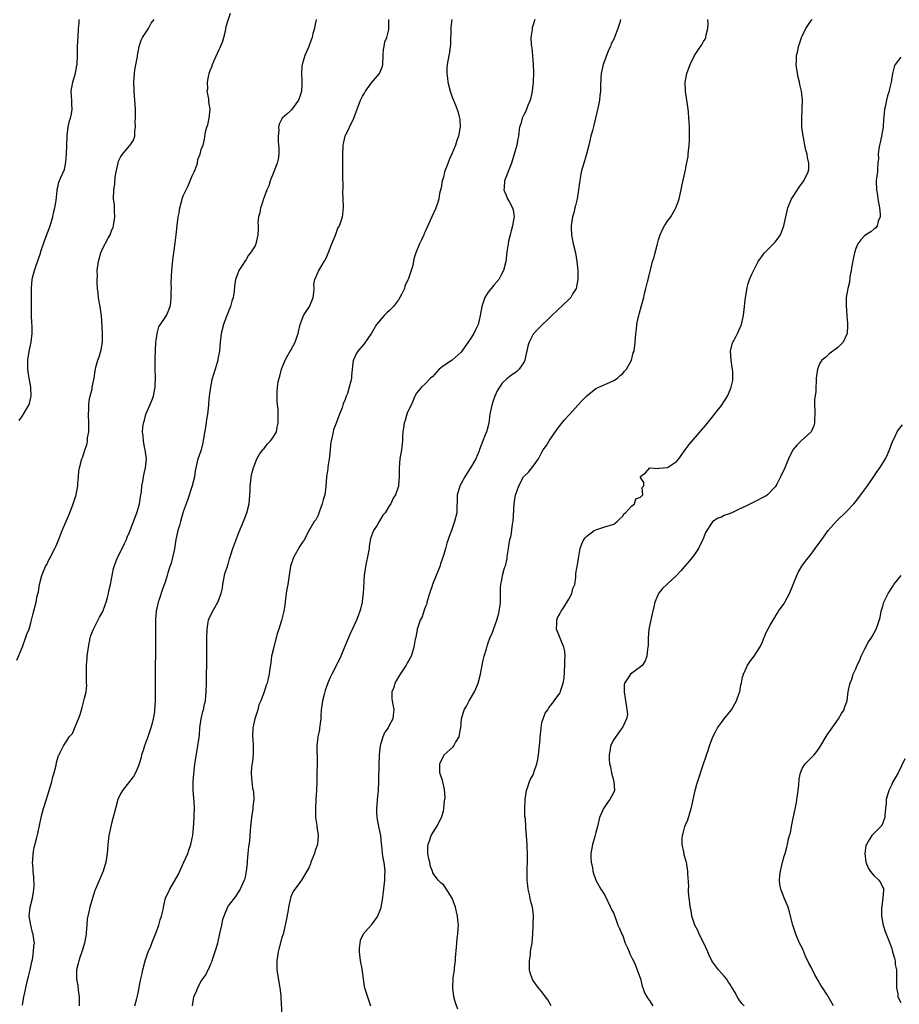
# Model space of a CAD drawing. Units: inches. Extents: x 2497331 to 2499000, y 1479000 to 1482000.
# Drawn here: x 2497865 to 2498061, y 1480349 to 1480569 of the extents above; entities that cross this region are included whole.
import ezdxf

# ---------------------------------------------------------------- set-up
doc = ezdxf.new("R2010")
doc.units = ezdxf.units.IN
doc.header["$MEASUREMENT"] = 0
doc.layers.add('LD24961479_10ft', color=53, linetype='Continuous')

msp = doc.modelspace()

# ---------------------------------------------------------------- linework, layer by layer
at = {"layer": 'LD24961479_10ft'}
for points, elevation in [([(2497865.12, 1480349.12), (2497865.4, 1480351), (2497865.73, 1480352.27), (2497865.85, 1480353), (2497866.36, 1480355), (2497866.47, 1480355.53), (2497866.85, 1480357), (2497866.86, 1480357.14), (2497867, 1480357.7), (2497867.2, 1480358.8), (2497867.36, 1480359.36), (2497867.62, 1480361), (2497867.68, 1480362.32), (2497867.79, 1480363), (2497867.68, 1480363.68), (2497867.52, 1480365), (2497867.38, 1480365.38), (2497866.97, 1480366.97), (2497866.62, 1480369), (2497866.88, 1480371), (2497867.39, 1480373), (2497867.59, 1480374.41), (2497867.7, 1480375), (2497867.73, 1480375.73), (2497867.68, 1480377.68), (2497867.51, 1480379), (2497867.52, 1480379.52), (2497867.36, 1480381), (2497867.42, 1480381.42), (2497867.48, 1480383), (2497867.72, 1480384.28), (2497868.23, 1480386.23), (2497868.57, 1480387.43), (2497869.27, 1480391), (2497869.36, 1480391.36), (2497869.8, 1480393), (2497870.11, 1480393.89), (2497871.09, 1480397), (2497871.67, 1480399), (2497871.9, 1480400.1), (2497872.22, 1480401), (2497872.67, 1480402.67), (2497872.73, 1480403.27), (2497873, 1480404.29), (2497873.17, 1480404.83), (2497873.28, 1480405), (2497873.52, 1480405.52), (2497874.3, 1480407), (2497875, 1480408.13), (2497875.56, 1480409), (2497876.26, 1480409.74), (2497877, 1480411.61), (2497877.66, 1480413), (2497878.02, 1480413.98), (2497878.26, 1480415), (2497878.44, 1480415.56), (2497879, 1480417.64), (2497879.3, 1480419), (2497879.46, 1480420.54), (2497879.43, 1480421), (2497879.42, 1480422.58), (2497879.39, 1480423), (2497879.38, 1480423.38), (2497879.41, 1480425), (2497879.55, 1480426.45), (2497879.58, 1480427), (2497879.83, 1480429), (2497880.21, 1480431), (2497880.41, 1480431.59), (2497880.97, 1480433), (2497882.33, 1480435.67), (2497883.02, 1480436.98), (2497883.57, 1480438.43), (2497883.77, 1480439), (2497884.1, 1480440.1), (2497884.34, 1480441), (2497884.42, 1480441.58), (2497884.79, 1480443), (2497885.42, 1480446.58), (2497885.58, 1480447), (2497885.93, 1480448.07), (2497886.34, 1480449), (2497887, 1480450.28), (2497887.89, 1480452.11), (2497888.3, 1480453), (2497888.5, 1480453.5), (2497889, 1480454.68), (2497890.65, 1480459), (2497891, 1480460.18), (2497891.22, 1480461), (2497891.45, 1480462.55), (2497891.54, 1480463), (2497891.64, 1480463.64), (2497891.76, 1480465), (2497891.95, 1480465.95), (2497892.09, 1480467), (2497892.24, 1480467.76), (2497892.57, 1480469), (2497892.78, 1480471), (2497892.51, 1480473), (2497892.36, 1480473.64), (2497892.09, 1480475), (2497892.05, 1480476.05), (2497891.92, 1480477), (2497892, 1480478), (2497892.14, 1480479), (2497892.33, 1480479.67), (2497892.67, 1480481), (2497893, 1480481.76), (2497893.5, 1480483), (2497894.01, 1480483.99), (2497894.32, 1480485), (2497894.63, 1480486.63), (2497894.74, 1480487), (2497894.76, 1480487.24), (2497894.77, 1480489.23), (2497894.69, 1480491), (2497894.71, 1480493.29), (2497894.9, 1480497), (2497895, 1480497.9), (2497895.15, 1480499), (2497895.55, 1480500.45), (2497897.23, 1480503), (2497897.78, 1480504.22), (2497898.04, 1480505), (2497898.21, 1480505.8), (2497898.3, 1480507), (2497898.29, 1480508.29), (2497898.34, 1480509), (2497898.33, 1480510.33), (2497898.43, 1480513), (2497898.67, 1480515.33), (2497899.2, 1480519.2), (2497899.41, 1480521), (2497899.71, 1480523.71), (2497899.88, 1480525), (2497900.08, 1480525.92), (2497900.26, 1480527), (2497900.67, 1480528.67), (2497900.76, 1480529), (2497901, 1480529.67), (2497901.61, 1480531), (2497902.11, 1480531.9), (2497902.56, 1480533), (2497903, 1480534.16), (2497903.43, 1480535), (2497903.7, 1480535.7), (2497904.14, 1480537), (2497904.22, 1480537.78), (2497904.77, 1480539), (2497905, 1480539.99), (2497905.43, 1480541), (2497905.71, 1480542.29), (2497905.94, 1480543.94), (2497906.27, 1480545), (2497906.47, 1480545.53), (2497906.79, 1480547), (2497906.99, 1480549), (2497906.67, 1480550.67), (2497906.66, 1480551), (2497906.67, 1480551.33), (2497906.33, 1480553), (2497906.45, 1480553.55), (2497906.38, 1480555), (2497906.68, 1480556.68), (2497906.77, 1480557), (2497907, 1480557.67), (2497907.42, 1480558.58), (2497907.5, 1480559), (2497907.88, 1480559.87), (2497909, 1480562.31), (2497909.25, 1480562.75), (2497909.79, 1480564.21), (2497910.03, 1480565), (2497910.38, 1480566.38), (2497910.52, 1480567), (2497910.58, 1480567.42), (2497911, 1480568.89), (2497911.56, 1480570.44)], 8780), ([(2497863.88, 1480426.12), (2497865.1, 1480429.1), (2497865.83, 1480431), (2497866.13, 1480431.87), (2497866.59, 1480433), (2497867, 1480434.41), (2497867.52, 1480436.48), (2497868.18, 1480439), (2497868.44, 1480440.44), (2497868.67, 1480441.33), (2497868.9, 1480443), (2497869.45, 1480445), (2497869.73, 1480445.73), (2497870.28, 1480447), (2497870.53, 1480447.47), (2497871, 1480448.45), (2497871.21, 1480448.79), (2497871.59, 1480449.59), (2497872.33, 1480451), (2497872.54, 1480451.46), (2497873.13, 1480452.87), (2497873.99, 1480455), (2497875.68, 1480459), (2497876.46, 1480461), (2497876.57, 1480461.43), (2497877.08, 1480463), (2497877.44, 1480465), (2497877.5, 1480465.5), (2497877.6, 1480467), (2497877.72, 1480468.28), (2497877.82, 1480469), (2497878.36, 1480471), (2497878.56, 1480471.44), (2497879, 1480472.69), (2497879.54, 1480474.46), (2497879.61, 1480475), (2497879.66, 1480475.66), (2497879.9, 1480477), (2497879.96, 1480478.04), (2497879.96, 1480479), (2497879.89, 1480481), (2497879.93, 1480481.93), (2497879.91, 1480483), (2497879.98, 1480484.02), (2497880.21, 1480485), (2497880.65, 1480486.65), (2497880.7, 1480487), (2497881.09, 1480489), (2497881.34, 1480490.66), (2497881.38, 1480491), (2497881.48, 1480491.48), (2497881.91, 1480493), (2497882.24, 1480493.76), (2497882.67, 1480495.33), (2497882.95, 1480497), (2497882.95, 1480499.05), (2497882.72, 1480503), (2497882.67, 1480503.33), (2497882.47, 1480505), (2497882.32, 1480505.68), (2497882.11, 1480507), (2497882.03, 1480508.03), (2497881.88, 1480509), (2497881.8, 1480510.2), (2497881.8, 1480511), (2497881.84, 1480511.84), (2497881.81, 1480513), (2497882.06, 1480515), (2497882.62, 1480517), (2497883, 1480517.87), (2497884.25, 1480520.25), (2497884.67, 1480521), (2497884.77, 1480521.23), (2497885, 1480521.84), (2497885.34, 1480522.66), (2497885.43, 1480523), (2497885.75, 1480525), (2497885.68, 1480526.32), (2497885.67, 1480527), (2497885.62, 1480527.62), (2497885.46, 1480529), (2497885.5, 1480531), (2497885.7, 1480532.3), (2497885.84, 1480533.84), (2497886.03, 1480535), (2497886.44, 1480537), (2497886.58, 1480537.42), (2497887, 1480538.27), (2497887.26, 1480538.74), (2497887.44, 1480539), (2497889, 1480540.82), (2497889.18, 1480541), (2497889.91, 1480542.09), (2497890.18, 1480543), (2497890.18, 1480544.18), (2497890.31, 1480545), (2497890.29, 1480546.29), (2497890.31, 1480547), (2497890.31, 1480549), (2497890.21, 1480551), (2497890.11, 1480551.89), (2497890.02, 1480553), (2497889.94, 1480555), (2497890.11, 1480557), (2497890.21, 1480557.79), (2497890.76, 1480560.76), (2497890.79, 1480561), (2497891.18, 1480563), (2497891.61, 1480564.39), (2497891.89, 1480565), (2497893.21, 1480567), (2497893.82, 1480568.18), (2497894.49, 1480569)], 8790), ([(2497864.42, 1480479.58), (2497865, 1480480.41), (2497865.39, 1480481), (2497865.89, 1480481.89), (2497866.55, 1480483), (2497866.68, 1480483.32), (2497867, 1480484.67), (2497867.05, 1480485), (2497866.97, 1480487.03), (2497866.62, 1480489), (2497866.58, 1480489.42), (2497866.35, 1480491), (2497866.34, 1480492.34), (2497866.35, 1480493), (2497866.42, 1480493.58), (2497866.69, 1480495.31), (2497867.06, 1480497), (2497867.3, 1480499), (2497867.29, 1480500.71), (2497867.24, 1480501.24), (2497867.14, 1480503), (2497867.11, 1480504.89), (2497867.13, 1480507), (2497867.13, 1480509.13), (2497867.31, 1480511), (2497867.38, 1480511.38), (2497867.8, 1480513), (2497868.15, 1480514.15), (2497869.13, 1480516.87), (2497869.23, 1480517.23), (2497870.14, 1480519.86), (2497871.3, 1480523), (2497871.89, 1480525), (2497872.08, 1480525.92), (2497872.33, 1480527), (2497872.61, 1480528.61), (2497872.87, 1480530.87), (2497872.88, 1480531.12), (2497873, 1480531.58), (2497873.27, 1480532.73), (2497873.63, 1480533.63), (2497874.47, 1480535.53), (2497874.82, 1480537.18), (2497874.96, 1480539), (2497875.09, 1480542.91), (2497875.13, 1480543.13), (2497875.31, 1480545), (2497875.61, 1480546.39), (2497875.81, 1480547), (2497876.03, 1480547.97), (2497876.21, 1480549), (2497876.11, 1480550.11), (2497876.13, 1480551), (2497876.1, 1480551.9), (2497876.02, 1480553), (2497876.13, 1480553.87), (2497876.34, 1480555), (2497876.97, 1480557.03), (2497877.27, 1480558.73), (2497877.31, 1480559), (2497877.38, 1480561), (2497877.41, 1480562.59), (2497877.5, 1480564.5), (2497877.57, 1480565), (2497877.64, 1480567), (2497877.8, 1480568.2), (2497877.8, 1480569)], 8800), ([(2497930.6, 1480569), (2497930.37, 1480567.63), (2497930.23, 1480567), (2497929.92, 1480565.92), (2497929.71, 1480565), (2497929.55, 1480564.45), (2497929, 1480563.01), (2497928.11, 1480561), (2497927.74, 1480559.74), (2497927.5, 1480559), (2497927.43, 1480558.57), (2497927.35, 1480557), (2497927.47, 1480555.47), (2497927.45, 1480555), (2497927.41, 1480554.59), (2497927.37, 1480553), (2497927, 1480551.81), (2497926.76, 1480551.24), (2497926.67, 1480551), (2497925.15, 1480548.85), (2497925, 1480548.7), (2497924.08, 1480547.92), (2497923.08, 1480547), (2497923, 1480546.87), (2497922.35, 1480545.65), (2497922.23, 1480545), (2497922.3, 1480544.3), (2497922.13, 1480543), (2497922.13, 1480541.87), (2497922.26, 1480541), (2497922.3, 1480540.3), (2497922.3, 1480539), (2497922.13, 1480537.87), (2497921.96, 1480537), (2497921.25, 1480535.25), (2497921.17, 1480535), (2497920.37, 1480533), (2497920.08, 1480531.92), (2497919.63, 1480531), (2497919, 1480529.39), (2497918.86, 1480529), (2497918.47, 1480527.53), (2497918.22, 1480527), (2497918.09, 1480525.91), (2497917.77, 1480525), (2497917.64, 1480523.64), (2497917.67, 1480523), (2497917.68, 1480522.32), (2497917.64, 1480521), (2497917.2, 1480519), (2497917, 1480518.54), (2497916.02, 1480517), (2497915.57, 1480516.43), (2497915, 1480515.47), (2497914.8, 1480515.2), (2497914.16, 1480514.16), (2497913.41, 1480513), (2497913, 1480511.99), (2497912.74, 1480511.26), (2497912.67, 1480511), (2497912.45, 1480509.55), (2497912.31, 1480508.31), (2497912.15, 1480507), (2497911.85, 1480506.15), (2497911.56, 1480505), (2497911, 1480503.73), (2497910.73, 1480503), (2497909.93, 1480501), (2497909.41, 1480499), (2497909.21, 1480497), (2497909.04, 1480495.04), (2497908.73, 1480493.27), (2497908.67, 1480493), (2497908.52, 1480492.52), (2497908.11, 1480491), (2497907.39, 1480488.61), (2497907.04, 1480487), (2497906.79, 1480485), (2497906.61, 1480483.39), (2497906.6, 1480483), (2497906.37, 1480481), (2497906.25, 1480480.25), (2497905.95, 1480478.05), (2497905.53, 1480475.53), (2497905.46, 1480475), (2497905.39, 1480474.61), (2497904.97, 1480473.03), (2497904.47, 1480471.53), (2497904.27, 1480471), (2497903.78, 1480469), (2497903.67, 1480468.33), (2497903.48, 1480467), (2497903, 1480465), (2497902.02, 1480461.98), (2497901.62, 1480461), (2497901, 1480459.21), (2497900.36, 1480457), (2497900.13, 1480456.13), (2497899.79, 1480455), (2497899.63, 1480454.37), (2497899.35, 1480453), (2497899, 1480450.92), (2497898.59, 1480449), (2497898.28, 1480447.72), (2497898.03, 1480447), (2497897.55, 1480445.55), (2497897.41, 1480445), (2497897, 1480443.71), (2497896.27, 1480441.73), (2497895.62, 1480439.62), (2497895.4, 1480439), (2497894.98, 1480437.02), (2497894.82, 1480435.18), (2497894.78, 1480433), (2497894.75, 1480419.25), (2497894.73, 1480417), (2497894.6, 1480415), (2497894.55, 1480414.55), (2497894.26, 1480413), (2497894.04, 1480412.04), (2497893.74, 1480411), (2497893, 1480408.74), (2497892.33, 1480407), (2497892.04, 1480405.96), (2497891.69, 1480405), (2497891.59, 1480404.41), (2497891.15, 1480403), (2497891, 1480402.56), (2497890.34, 1480401), (2497889.89, 1480400.11), (2497888.98, 1480399), (2497887.43, 1480397), (2497887, 1480396.25), (2497886.42, 1480395), (2497885.85, 1480393), (2497885, 1480389.69), (2497884.83, 1480389), (2497884.41, 1480387), (2497884.14, 1480385), (2497884.08, 1480383.92), (2497884.01, 1480383), (2497883.75, 1480381), (2497883.14, 1480379), (2497881.42, 1480375), (2497881.3, 1480374.7), (2497880.72, 1480373), (2497880.15, 1480371), (2497879.94, 1480369.94), (2497879.7, 1480369), (2497879.59, 1480368.42), (2497879.45, 1480367), (2497879.35, 1480365.35), (2497879.31, 1480365), (2497879, 1480363), (2497878.39, 1480361), (2497878.03, 1480360.03), (2497877.68, 1480359), (2497877.56, 1480358.44), (2497877.18, 1480357), (2497877.17, 1480355), (2497877.44, 1480353.44), (2497877.53, 1480352.47), (2497877.74, 1480351), (2497877.77, 1480349)], 8770), ([(2497890.19, 1480349), (2497890.62, 1480350.62), (2497890.79, 1480351.21), (2497891, 1480352.2), (2497891.16, 1480353.16), (2497891.53, 1480355), (2497891.82, 1480356.18), (2497892.01, 1480357), (2497892.52, 1480359), (2497893.18, 1480361), (2497893.73, 1480362.27), (2497893.98, 1480363), (2497895, 1480365.58), (2497895.51, 1480367), (2497895.82, 1480368.18), (2497896.14, 1480369), (2497896.49, 1480370.49), (2497896.63, 1480371.37), (2497897.01, 1480372.99), (2497897.98, 1480375), (2497899.82, 1480378.18), (2497900.21, 1480379), (2497901.1, 1480381), (2497901.98, 1480383), (2497902.27, 1480383.73), (2497902.69, 1480385), (2497903, 1480386.39), (2497903.12, 1480387), (2497903.3, 1480388.7), (2497903.44, 1480391), (2497903.42, 1480391.41), (2497903.48, 1480393), (2497903.42, 1480394.58), (2497903.32, 1480395.32), (2497903.2, 1480397), (2497903.2, 1480399), (2497903.32, 1480400.68), (2497903.41, 1480401.41), (2497903.58, 1480403), (2497903.76, 1480404.24), (2497904.09, 1480406.09), (2497904.27, 1480407), (2497904.43, 1480408.43), (2497904.6, 1480409.4), (2497904.7, 1480411), (2497904.97, 1480413), (2497905.37, 1480414.63), (2497905.49, 1480415), (2497905.75, 1480416.25), (2497905.95, 1480417), (2497906.06, 1480418.06), (2497906.13, 1480419), (2497906.17, 1480421), (2497906.23, 1480427), (2497906.26, 1480431), (2497906.3, 1480433), (2497906.57, 1480434.57), (2497906.63, 1480435), (2497906.72, 1480435.28), (2497907.34, 1480436.66), (2497908.72, 1480439), (2497909.48, 1480441), (2497909.73, 1480442.27), (2497909.81, 1480443), (2497910.21, 1480445), (2497910.36, 1480445.64), (2497910.83, 1480447), (2497910.86, 1480447.14), (2497911, 1480447.52), (2497911.31, 1480448.69), (2497911.61, 1480449.61), (2497912.02, 1480451), (2497913.39, 1480454.61), (2497913.99, 1480455.99), (2497914.58, 1480457.42), (2497915.19, 1480459), (2497915.68, 1480461), (2497915.88, 1480463.88), (2497915.9, 1480465), (2497916.04, 1480466.04), (2497916.14, 1480467), (2497916.29, 1480467.71), (2497916.62, 1480469), (2497917.42, 1480471), (2497917.98, 1480472.02), (2497918.74, 1480473), (2497918.84, 1480473.16), (2497919, 1480473.31), (2497919.71, 1480474.29), (2497920.45, 1480475), (2497921, 1480475.7), (2497921.75, 1480477), (2497921.96, 1480478.04), (2497922.19, 1480479), (2497922.15, 1480479.85), (2497922.18, 1480481), (2497922.15, 1480482.15), (2497922.03, 1480483), (2497921.95, 1480484.05), (2497921.9, 1480485), (2497921.92, 1480485.92), (2497922.01, 1480487), (2497922.18, 1480488.18), (2497922.37, 1480489), (2497922.52, 1480489.48), (2497922.88, 1480491), (2497923.69, 1480493), (2497924.19, 1480493.81), (2497924.84, 1480495), (2497925, 1480495.23), (2497925.95, 1480497), (2497926.39, 1480498.39), (2497926.62, 1480499), (2497926.68, 1480499.32), (2497927.06, 1480501), (2497927.83, 1480503), (2497929.13, 1480505), (2497929.96, 1480507), (2497930.13, 1480508.13), (2497930.17, 1480509), (2497930.11, 1480509.89), (2497930.33, 1480511), (2497931.12, 1480512.88), (2497932.45, 1480515), (2497932.64, 1480515.36), (2497933, 1480516.12), (2497933.63, 1480517.63), (2497934.11, 1480519), (2497934.94, 1480520.94), (2497935.5, 1480522.5), (2497935.82, 1480523), (2497936.3, 1480524.3), (2497936.51, 1480525), (2497936.58, 1480525.42), (2497936.76, 1480527.24), (2497936.68, 1480529), (2497936.6, 1480530.59), (2497936.65, 1480531.35), (2497936.56, 1480534.56), (2497936.59, 1480535), (2497936.57, 1480536.57), (2497936.59, 1480539), (2497936.66, 1480540.66), (2497936.69, 1480541), (2497937.11, 1480543), (2497938.06, 1480545), (2497939.06, 1480547), (2497940.53, 1480551), (2497941, 1480551.88), (2497941.42, 1480552.58), (2497941.62, 1480553), (2497943, 1480554.91), (2497944.79, 1480557), (2497945, 1480557.48), (2497945.42, 1480558.58), (2497945.5, 1480559), (2497945.57, 1480561), (2497945.65, 1480562.35), (2497945.79, 1480563), (2497945.96, 1480564.04), (2497946.39, 1480565), (2497946.82, 1480566.82), (2497946.87, 1480567.13), (2497946.82, 1480569)], 8760), ([(2497960.89, 1480569), (2497960.69, 1480567.31), (2497960.58, 1480563.42), (2497960.5, 1480563), (2497960.35, 1480561.65), (2497960.19, 1480561), (2497959.83, 1480559), (2497959.76, 1480558.24), (2497959.74, 1480557), (2497959.9, 1480555.9), (2497960.01, 1480555), (2497960.55, 1480553), (2497961, 1480551.66), (2497961.76, 1480549.76), (2497962.29, 1480548.29), (2497962.62, 1480547), (2497962.68, 1480546.68), (2497962.73, 1480545), (2497962.7, 1480544.7), (2497962.36, 1480543), (2497961.98, 1480542.02), (2497961.7, 1480541), (2497961, 1480539.22), (2497960.3, 1480537.7), (2497959.74, 1480536.26), (2497959.29, 1480535), (2497959, 1480533.81), (2497958.73, 1480533), (2497958.52, 1480531.48), (2497958.17, 1480530.17), (2497958.01, 1480529), (2497957.8, 1480528.2), (2497957.24, 1480526.76), (2497956.45, 1480525), (2497955, 1480521.84), (2497954.75, 1480521.25), (2497954.62, 1480521), (2497954.12, 1480519.88), (2497953.69, 1480519), (2497952.87, 1480517), (2497952.41, 1480515.59), (2497952.17, 1480514.17), (2497951.83, 1480513), (2497951.26, 1480511.26), (2497951.15, 1480511), (2497951.09, 1480510.91), (2497950.44, 1480509.56), (2497950.3, 1480509), (2497949.68, 1480507.68), (2497949.33, 1480507), (2497949, 1480506.51), (2497947.85, 1480505), (2497947, 1480504.09), (2497946.4, 1480503.6), (2497945.79, 1480503), (2497944.1, 1480501), (2497942.97, 1480499.03), (2497941.31, 1480496.69), (2497939.91, 1480495), (2497939.56, 1480494.44), (2497939, 1480493.21), (2497938.92, 1480493), (2497938.66, 1480491), (2497938.52, 1480489.48), (2497938.49, 1480489), (2497938.37, 1480488.37), (2497938.03, 1480487), (2497937.59, 1480485.59), (2497937.35, 1480485), (2497937.22, 1480484.78), (2497937, 1480484.04), (2497936.68, 1480483.32), (2497936.61, 1480483), (2497936.42, 1480482.42), (2497935.84, 1480481), (2497935.08, 1480479), (2497934.53, 1480477.47), (2497934.4, 1480477), (2497934.26, 1480476.26), (2497934, 1480475), (2497933.86, 1480474.14), (2497933.75, 1480473), (2497933.59, 1480471.59), (2497933.52, 1480471), (2497933.25, 1480469.25), (2497933.22, 1480468.78), (2497932.97, 1480467), (2497932.81, 1480464.81), (2497932.54, 1480463), (2497932.17, 1480461.83), (2497931.97, 1480461), (2497931.36, 1480459.36), (2497931.25, 1480459), (2497931.2, 1480458.8), (2497931, 1480458.31), (2497930.56, 1480457.44), (2497930.2, 1480457), (2497929, 1480454.94), (2497928.34, 1480453.66), (2497928.03, 1480453), (2497927.59, 1480452.41), (2497927, 1480451.51), (2497925.58, 1480449), (2497924.94, 1480447.06), (2497924.56, 1480444.56), (2497924.3, 1480443), (2497924.1, 1480441.9), (2497923.95, 1480441), (2497923.77, 1480439.77), (2497923.61, 1480438.39), (2497923.4, 1480437), (2497922.93, 1480434.93), (2497922.29, 1480433), (2497921.93, 1480432.07), (2497921.16, 1480429), (2497920.7, 1480427), (2497920.49, 1480425.51), (2497920.27, 1480424.27), (2497920.15, 1480423), (2497919.96, 1480422.04), (2497919.69, 1480421), (2497919.49, 1480420.51), (2497919.01, 1480419), (2497918.28, 1480417), (2497917.88, 1480416.12), (2497917.62, 1480415), (2497917.45, 1480414.55), (2497916.98, 1480413.02), (2497916.49, 1480411), (2497916.43, 1480409), (2497916.49, 1480408.49), (2497916.59, 1480407), (2497916.57, 1480405), (2497916.44, 1480403.56), (2497916.22, 1480402.22), (2497916.14, 1480401), (2497916.22, 1480399.78), (2497916.25, 1480399), (2497916.46, 1480397.54), (2497916.58, 1480397), (2497916.64, 1480396.64), (2497916.7, 1480395), (2497916.54, 1480393.46), (2497916.52, 1480393), (2497916.23, 1480391), (2497916.01, 1480389), (2497915.92, 1480388.08), (2497915.85, 1480387), (2497915.73, 1480385.73), (2497915.57, 1480384.43), (2497915.42, 1480383), (2497915.25, 1480381.25), (2497915.24, 1480380.76), (2497915.05, 1480379), (2497914.71, 1480377.29), (2497914.61, 1480377), (2497914.23, 1480376.23), (2497913.69, 1480375), (2497912.64, 1480373.36), (2497912.31, 1480373), (2497911, 1480371.3), (2497910.84, 1480371), (2497910.02, 1480369), (2497909.77, 1480368.23), (2497909.49, 1480367), (2497909.09, 1480365.09), (2497908.63, 1480363), (2497908.29, 1480361.71), (2497908.05, 1480361), (2497907.51, 1480359.51), (2497907.36, 1480359), (2497907.29, 1480358.71), (2497907, 1480358.12), (2497906.67, 1480357.33), (2497906.46, 1480357), (2497906.03, 1480355.97), (2497905.28, 1480355), (2497905, 1480354.53), (2497904.18, 1480353), (2497903.89, 1480352.11), (2497903.31, 1480351), (2497903.01, 1480348.99)], 8750), ([(2497979.43, 1480569), (2497978.83, 1480567.17), (2497978.79, 1480567), (2497978.78, 1480566.78), (2497978.53, 1480565), (2497978.6, 1480563.4), (2497978.65, 1480563), (2497978.71, 1480562.71), (2497978.91, 1480560.91), (2497979.06, 1480559.06), (2497979.1, 1480557.1), (2497979.02, 1480555.02), (2497978.81, 1480553), (2497978.49, 1480551.51), (2497978.35, 1480551), (2497977.83, 1480549.83), (2497977.4, 1480548.6), (2497977, 1480547.86), (2497976.72, 1480547.28), (2497976.57, 1480547), (2497976.25, 1480545.75), (2497975.99, 1480545), (2497975.84, 1480543.84), (2497975.75, 1480543), (2497975.64, 1480542.36), (2497975.38, 1480541), (2497974.8, 1480539), (2497974.17, 1480537), (2497972.65, 1480533), (2497972.54, 1480531.46), (2497972.52, 1480531), (2497972.65, 1480530.65), (2497973, 1480529.85), (2497973.34, 1480529), (2497973.72, 1480528.28), (2497974.43, 1480527), (2497974.56, 1480526.56), (2497974.76, 1480525), (2497974.74, 1480524.73), (2497974.41, 1480523), (2497974.11, 1480521.89), (2497973.89, 1480521), (2497973.56, 1480519.56), (2497973.46, 1480519), (2497973.19, 1480517.19), (2497972.94, 1480515.06), (2497972.4, 1480513), (2497971.93, 1480512.07), (2497971.34, 1480511), (2497970.25, 1480509.75), (2497969, 1480508.17), (2497968.25, 1480507), (2497967.91, 1480505.91), (2497967.58, 1480505), (2497967.24, 1480503), (2497967, 1480501.98), (2497966.73, 1480501), (2497966.2, 1480499.8), (2497965.77, 1480499), (2497965, 1480497.7), (2497963, 1480494.81), (2497961, 1480493.01), (2497959, 1480491.75), (2497958.03, 1480491), (2497957.56, 1480490.44), (2497957, 1480489.85), (2497956.62, 1480489.38), (2497956.15, 1480489), (2497955, 1480487.82), (2497954.11, 1480487), (2497953, 1480485.68), (2497952.64, 1480485), (2497952.16, 1480483.84), (2497951.79, 1480483), (2497951, 1480481.39), (2497950.86, 1480481), (2497950.46, 1480479.54), (2497950.23, 1480479), (2497950.14, 1480477.86), (2497949.95, 1480477), (2497949.88, 1480475.88), (2497949.87, 1480475), (2497949.63, 1480473), (2497949.3, 1480471), (2497949.15, 1480469), (2497949.15, 1480467), (2497949.03, 1480465.03), (2497949, 1480464.88), (2497948.34, 1480463), (2497947.8, 1480462.2), (2497947.28, 1480461), (2497947, 1480460.59), (2497946.02, 1480459), (2497945.53, 1480458.47), (2497944.69, 1480457), (2497944.23, 1480456.23), (2497943.42, 1480455), (2497942.78, 1480453.22), (2497942.46, 1480451.54), (2497942.42, 1480451), (2497942.29, 1480450.29), (2497941.6, 1480447), (2497941.35, 1480445), (2497941.11, 1480441), (2497941, 1480439.96), (2497940.87, 1480439), (2497940.53, 1480437.47), (2497940.4, 1480437), (2497940.02, 1480435.98), (2497939.62, 1480435), (2497938.16, 1480431.84), (2497937.56, 1480430.44), (2497936.98, 1480429), (2497936.12, 1480427), (2497935, 1480424.67), (2497934.12, 1480423), (2497933.77, 1480422.23), (2497933.19, 1480420.81), (2497932.65, 1480419.35), (2497932.55, 1480419), (2497932.41, 1480418.41), (2497932.01, 1480417), (2497931.75, 1480415), (2497931.65, 1480413.65), (2497931.65, 1480413), (2497931.43, 1480411.43), (2497931.41, 1480411), (2497931.35, 1480410.65), (2497930.98, 1480409), (2497930.79, 1480407), (2497930.81, 1480405.19), (2497930.83, 1480405), (2497930.82, 1480403.18), (2497930.84, 1480402.84), (2497930.78, 1480401), (2497930.75, 1480399), (2497930.68, 1480397), (2497930.55, 1480395), (2497930.46, 1480393), (2497930.46, 1480392.46), (2497930.52, 1480391), (2497930.77, 1480389.23), (2497930.78, 1480389), (2497931.05, 1480387), (2497930.9, 1480385), (2497930.39, 1480383.61), (2497930.23, 1480383), (2497929.43, 1480381), (2497929.34, 1480380.66), (2497929, 1480379.76), (2497928.56, 1480379), (2497927.79, 1480377.79), (2497927.34, 1480377), (2497927, 1480376.52), (2497925.47, 1480374.53), (2497925, 1480373.28), (2497924.91, 1480373), (2497924.49, 1480371), (2497924.36, 1480370.36), (2497923.97, 1480368.03), (2497923.24, 1480365), (2497923, 1480364.24), (2497922.34, 1480361.66), (2497922.16, 1480361), (2497921.98, 1480359.98), (2497921.83, 1480359), (2497921.88, 1480357), (2497922.29, 1480354.29), (2497922.52, 1480353), (2497922.73, 1480351.27), (2497922.74, 1480350.74), (2497922.96, 1480347)], 8740), ([(2497998.51, 1480569), (2497998.33, 1480568.33), (2497997.89, 1480567), (2497997.23, 1480565.23), (2497997, 1480564.66), (2497996.45, 1480563.55), (2497996.25, 1480563), (2497995.85, 1480562.15), (2497994.68, 1480559), (2497994.37, 1480557.63), (2497994.2, 1480557), (2497994.11, 1480556.11), (2497994.05, 1480554.05), (2497994.04, 1480553), (2497993.91, 1480552.09), (2497993.8, 1480551), (2497993.52, 1480549.52), (2497992.94, 1480547), (2497992.53, 1480545.47), (2497992.24, 1480544.24), (2497991.92, 1480543), (2497991.48, 1480541), (2497990.95, 1480539), (2497990.49, 1480537.51), (2497990.31, 1480537), (2497989.76, 1480535), (2497989.54, 1480533.54), (2497989.37, 1480532.63), (2497989.17, 1480531), (2497988.81, 1480529), (2497988.49, 1480527.51), (2497988.35, 1480527), (2497988.09, 1480525.91), (2497987.84, 1480525), (2497987.51, 1480523), (2497987.53, 1480522.47), (2497987.55, 1480521), (2497987.96, 1480519), (2497988.46, 1480517), (2497988.79, 1480515), (2497988.96, 1480513), (2497988.98, 1480511), (2497988.59, 1480509), (2497987.91, 1480507.91), (2497987.41, 1480507), (2497987.23, 1480506.77), (2497987, 1480506.53), (2497983.21, 1480503), (2497980.04, 1480499.96), (2497979.15, 1480499), (2497979, 1480498.82), (2497978.14, 1480497), (2497977.82, 1480496.18), (2497977.65, 1480495), (2497977.49, 1480494.51), (2497977.16, 1480493), (2497977, 1480492.68), (2497975.89, 1480491), (2497975.44, 1480490.56), (2497975, 1480490.17), (2497974.28, 1480489.72), (2497973.15, 1480488.85), (2497972.13, 1480487.87), (2497971.5, 1480487), (2497971, 1480486.21), (2497970.48, 1480485), (2497970.08, 1480483.92), (2497969.78, 1480483), (2497969.34, 1480481), (2497969.11, 1480479), (2497968.72, 1480477.28), (2497968.62, 1480477), (2497968.33, 1480476.33), (2497967.8, 1480475), (2497967.09, 1480473.09), (2497967, 1480472.82), (2497966.21, 1480471), (2497965.09, 1480469), (2497964.26, 1480467.74), (2497963.8, 1480467), (2497963, 1480465.53), (2497962.69, 1480465), (2497962.59, 1480464.59), (2497962.11, 1480463), (2497961.97, 1480459), (2497961.5, 1480457), (2497960.8, 1480455), (2497960.3, 1480453.7), (2497960.11, 1480453), (2497959.78, 1480452.22), (2497959.46, 1480451), (2497959, 1480449.47), (2497958.38, 1480447.62), (2497958.19, 1480447), (2497957.43, 1480445), (2497956.6, 1480443), (2497956.42, 1480442.42), (2497955.93, 1480441), (2497955.46, 1480439.46), (2497955.35, 1480439), (2497955.3, 1480438.7), (2497955, 1480438.04), (2497954.75, 1480437.25), (2497954.65, 1480437), (2497954.24, 1480435.76), (2497953.86, 1480435), (2497953.24, 1480433.24), (2497953.17, 1480433), (2497953.16, 1480432.84), (2497953, 1480432.09), (2497952.85, 1480431.14), (2497952.81, 1480431), (2497952.75, 1480430.75), (2497952.44, 1480429), (2497952.19, 1480428.19), (2497951.8, 1480427), (2497951.53, 1480426.47), (2497951, 1480425.6), (2497950.71, 1480425), (2497949.37, 1480423), (2497949, 1480422.39), (2497948.51, 1480421.49), (2497948.2, 1480421), (2497947.97, 1480420.03), (2497947.53, 1480419), (2497947.5, 1480417.5), (2497947.55, 1480417), (2497947.92, 1480415), (2497947.84, 1480413.84), (2497947.73, 1480413), (2497947, 1480411.68), (2497946.67, 1480411), (2497945.95, 1480410.05), (2497945.49, 1480409), (2497944.9, 1480407), (2497944.69, 1480405), (2497944.67, 1480404.67), (2497944.61, 1480403), (2497944.56, 1480399), (2497944.46, 1480397), (2497944.25, 1480395), (2497944.16, 1480393.84), (2497944.08, 1480393), (2497944.09, 1480392.09), (2497944.14, 1480391), (2497944.53, 1480389), (2497944.97, 1480387), (2497945.16, 1480385.16), (2497945.21, 1480384.79), (2497945.36, 1480383), (2497945.56, 1480381.56), (2497945.69, 1480381), (2497945.96, 1480379), (2497945.91, 1480378.09), (2497945.89, 1480377), (2497945.74, 1480375.74), (2497945.55, 1480374.45), (2497945.35, 1480372.65), (2497945.09, 1480371), (2497945, 1480370.65), (2497944.28, 1480369), (2497943, 1480367.1), (2497942.95, 1480367.05), (2497942.26, 1480366.26), (2497941.12, 1480365), (2497940.42, 1480363.58), (2497940.4, 1480363), (2497940.23, 1480361.77), (2497940.25, 1480361), (2497940.46, 1480359), (2497940.79, 1480357.21), (2497941.31, 1480353.31), (2497941.41, 1480353), (2497941.64, 1480352.36), (2497942.05, 1480351), (2497942.77, 1480349)], 8730), ([(2497962.22, 1480348.22), (2497961.68, 1480349.68), (2497961.32, 1480351), (2497961.1, 1480353), (2497961.12, 1480353.12), (2497961.18, 1480355), (2497961.22, 1480355.22), (2497961.45, 1480357), (2497961.49, 1480357.49), (2497961.69, 1480359), (2497961.71, 1480359.71), (2497961.92, 1480362.08), (2497961.97, 1480363), (2497962.08, 1480364.08), (2497962.2, 1480365), (2497962.27, 1480366.27), (2497962.36, 1480367), (2497962.21, 1480368.21), (2497962.19, 1480369), (2497961.93, 1480369.93), (2497961.7, 1480371), (2497961, 1480373.03), (2497959.44, 1480375.44), (2497959, 1480375.98), (2497958.41, 1480376.41), (2497957.86, 1480377), (2497957, 1480378.15), (2497956.66, 1480378.66), (2497956.6, 1480379), (2497956.1, 1480380.1), (2497955.95, 1480381), (2497955.76, 1480381.76), (2497955.55, 1480383), (2497955.56, 1480384.45), (2497955.59, 1480385), (2497955.99, 1480385.99), (2497956.31, 1480387), (2497957.54, 1480389), (2497958.57, 1480391), (2497959, 1480392.38), (2497959.14, 1480393), (2497959.29, 1480394.71), (2497959.37, 1480395.37), (2497959.29, 1480397.29), (2497958.78, 1480399.22), (2497958.24, 1480401), (2497958.2, 1480403), (2497959, 1480404.68), (2497959.2, 1480405), (2497961.21, 1480406.79), (2497961.35, 1480407), (2497961.73, 1480407.73), (2497962.54, 1480409), (2497962.84, 1480410.84), (2497962.89, 1480411), (2497963.05, 1480413), (2497963.63, 1480415), (2497964.14, 1480415.86), (2497964.75, 1480417), (2497965.94, 1480419), (2497966.28, 1480419.72), (2497966.77, 1480421), (2497967.27, 1480423), (2497967.65, 1480425), (2497967.89, 1480426.11), (2497968.13, 1480427), (2497968.61, 1480428.61), (2497968.78, 1480429.22), (2497969, 1480429.94), (2497969.4, 1480431), (2497969.87, 1480432.13), (2497970.95, 1480435), (2497971.41, 1480436.59), (2497971.48, 1480437), (2497971.66, 1480438.34), (2497971.73, 1480439), (2497971.76, 1480439.76), (2497971.76, 1480441), (2497971.73, 1480442.27), (2497971.79, 1480443), (2497972.01, 1480444.01), (2497972.16, 1480445), (2497972.66, 1480446.66), (2497972.83, 1480447.17), (2497973.2, 1480448.8), (2497973.25, 1480449.25), (2497973.52, 1480451), (2497973.59, 1480451.59), (2497973.85, 1480453), (2497974.09, 1480453.91), (2497974.45, 1480456.45), (2497974.56, 1480457), (2497974.77, 1480461), (2497975, 1480462.54), (2497975.07, 1480462.93), (2497975.8, 1480465), (2497976.89, 1480467), (2497977, 1480467.14), (2497977.98, 1480468.02), (2497979, 1480469.34), (2497980.19, 1480471), (2497981, 1480472.52), (2497981.29, 1480473), (2497981.98, 1480474.02), (2497982.59, 1480475), (2497984.4, 1480477.6), (2497985.44, 1480479), (2497986.16, 1480479.84), (2497987, 1480480.77), (2497987.19, 1480481), (2497989, 1480483), (2497989.99, 1480484.01), (2497991, 1480485.07), (2497993, 1480486.68), (2497995, 1480487.61), (2497996.03, 1480488.03), (2497997, 1480488.45), (2497997.83, 1480489), (2497998.41, 1480489.59), (2497999, 1480490.07), (2497999.4, 1480490.6), (2497999.83, 1480491), (2498000.99, 1480493), (2498001.37, 1480494.63), (2498001.54, 1480495), (2498001.78, 1480497), (2498001.82, 1480497.82), (2498001.95, 1480499), (2498002.11, 1480499.89), (2498002.19, 1480501), (2498002.48, 1480502.48), (2498002.61, 1480503), (2498002.7, 1480503.3), (2498003.19, 1480505.19), (2498003.7, 1480507), (2498003.89, 1480507.89), (2498004.19, 1480509), (2498004.52, 1480510.52), (2498004.66, 1480511), (2498005.18, 1480513.18), (2498005.68, 1480515), (2498006.01, 1480515.99), (2498006.23, 1480517), (2498006.66, 1480518.66), (2498007, 1480519.88), (2498007.35, 1480521), (2498007.85, 1480522.15), (2498008.3, 1480523), (2498009, 1480524.04), (2498009.7, 1480525), (2498010.68, 1480526.68), (2498010.88, 1480527), (2498011, 1480527.36), (2498011.47, 1480528.53), (2498011.6, 1480529), (2498012.03, 1480531), (2498012.19, 1480531.81), (2498013, 1480535.47), (2498013.26, 1480536.74), (2498013.57, 1480538.43), (2498013.63, 1480539), (2498013.68, 1480539.68), (2498013.84, 1480541), (2498013.89, 1480542.11), (2498013.9, 1480543.9), (2498013.88, 1480545), (2498013.8, 1480546.2), (2498013.78, 1480547), (2498013.64, 1480548.36), (2498013.6, 1480549), (2498013.55, 1480549.55), (2498013.04, 1480553), (2498012.94, 1480555), (2498013, 1480555.42), (2498013.28, 1480557), (2498014.02, 1480559), (2498014.98, 1480561), (2498016.35, 1480563), (2498016.65, 1480563.35), (2498017, 1480564.07), (2498017.37, 1480564.63), (2498017.53, 1480565), (2498017.6, 1480565.6), (2498017.96, 1480567), (2498018.06, 1480567.94), (2498018, 1480569)], 8720), ([(2497983.02, 1480348.98), (2497982.29, 1480350.29), (2497981.76, 1480351), (2497981, 1480352.12), (2497980.23, 1480353), (2497979.68, 1480353.68), (2497978.87, 1480354.87), (2497978.35, 1480356.35), (2497978.24, 1480357), (2497978.18, 1480359), (2497978.41, 1480360.41), (2497978.43, 1480361), (2497978.48, 1480361.52), (2497978.8, 1480363), (2497978.96, 1480365), (2497979.07, 1480369.07), (2497979, 1480369.92), (2497978.89, 1480371), (2497978.46, 1480372.46), (2497978.21, 1480373.79), (2497977.91, 1480375), (2497977.81, 1480375.81), (2497977.69, 1480377), (2497977.67, 1480379), (2497977.72, 1480379.72), (2497977.76, 1480381), (2497977.8, 1480381.8), (2497977.8, 1480383), (2497977.71, 1480384.29), (2497977.7, 1480385), (2497977.54, 1480387), (2497977.43, 1480388.57), (2497977.36, 1480389), (2497977.3, 1480390.7), (2497977.2, 1480391.2), (2497977.19, 1480393), (2497977.24, 1480394.76), (2497977.24, 1480395), (2497977.52, 1480397), (2497977.84, 1480397.84), (2497978.23, 1480399), (2497978.47, 1480399.53), (2497979, 1480400.53), (2497979.2, 1480401), (2497979.27, 1480401.27), (2497979.86, 1480403), (2497980.08, 1480403.92), (2497980.25, 1480405), (2497980.45, 1480407), (2497980.58, 1480408.58), (2497980.59, 1480409), (2497980.78, 1480410.78), (2497980.78, 1480411), (2497981, 1480412.2), (2497981.23, 1480413), (2497981.74, 1480414.26), (2497982.28, 1480415), (2497982.55, 1480415.45), (2497983, 1480416.04), (2497983.4, 1480416.6), (2497983.74, 1480417), (2497985, 1480418.7), (2497985.13, 1480419), (2497985.16, 1480419.16), (2497985.74, 1480421), (2497985.95, 1480422.05), (2497986.12, 1480425), (2497986.09, 1480425.91), (2497986.16, 1480427), (2497986.1, 1480428.1), (2497985.88, 1480429), (2497985.02, 1480430.98), (2497984.27, 1480433), (2497984.32, 1480434.32), (2497984.32, 1480435), (2497984.49, 1480435.51), (2497985, 1480436.42), (2497985.25, 1480437), (2497985.79, 1480437.79), (2497987, 1480439.69), (2497987.69, 1480441), (2497987.9, 1480442.1), (2497988.29, 1480443), (2497988.58, 1480444.58), (2497988.56, 1480445.44), (2497989, 1480447.82), (2497989.14, 1480448.86), (2497989.23, 1480449.23), (2497989.54, 1480451), (2497989.92, 1480452.08), (2497990.35, 1480453), (2497990.63, 1480453.37), (2497991, 1480453.73), (2497992.65, 1480455), (2497993, 1480455.2), (2497995, 1480455.81), (2497996.25, 1480456.25), (2497997, 1480456.44), (2497997.77, 1480457), (2497998.34, 1480457.66), (2497999, 1480458.24), (2497999.28, 1480458.72), (2497999.59, 1480459), (2498001, 1480460.48), (2498001.6, 1480461), (2498001.93, 1480462.07), (2498003, 1480462.44), (2498003.48, 1480463), (2498003.37, 1480464.63), (2498003.7, 1480465), (2498003.73, 1480465.73), (2498003, 1480466.87), (2498002.92, 1480466.92), (2498002.94, 1480467), (2498002.98, 1480467.02), (2498003, 1480467.06), (2498004.1, 1480467.9), (2498005.02, 1480468.98), (2498007, 1480468.87), (2498007.08, 1480468.92), (2498009, 1480469.1), (2498011, 1480470.38), (2498011.52, 1480471), (2498012.97, 1480473.03), (2498013.82, 1480474.18), (2498016.61, 1480477.39), (2498017.51, 1480478.49), (2498021, 1480482.92), (2498022.36, 1480485), (2498023, 1480486.43), (2498023.21, 1480487), (2498023.55, 1480488.45), (2498023.59, 1480489), (2498023.59, 1480490.41), (2498023.51, 1480491), (2498023.42, 1480491.42), (2498023.2, 1480493), (2498023.08, 1480495), (2498023.43, 1480496.57), (2498023.6, 1480497), (2498024.25, 1480498.25), (2498024.62, 1480499), (2498025.49, 1480501), (2498025.96, 1480503), (2498026.2, 1480505), (2498026.26, 1480505.74), (2498026.41, 1480507), (2498026.69, 1480508.69), (2498026.76, 1480509.24), (2498027, 1480510.15), (2498027.19, 1480510.81), (2498027.29, 1480511), (2498027.78, 1480512.22), (2498029.2, 1480515), (2498030.61, 1480517), (2498031, 1480517.35), (2498032.66, 1480519), (2498032.84, 1480519.16), (2498033, 1480519.34), (2498034.18, 1480521), (2498034.44, 1480521.56), (2498034.97, 1480523), (2498035.35, 1480525), (2498035.84, 1480527), (2498036.68, 1480529), (2498037, 1480529.54), (2498038.37, 1480531.63), (2498039.41, 1480533), (2498040.39, 1480535), (2498040.48, 1480535.52), (2498040.53, 1480537), (2498040.2, 1480538.2), (2498040.15, 1480539), (2498039.85, 1480539.85), (2498039.66, 1480541), (2498039.33, 1480542.67), (2498039.24, 1480543), (2498038.99, 1480545), (2498038.96, 1480547.04), (2498039.06, 1480549), (2498039.07, 1480551), (2498038.85, 1480553), (2498038.5, 1480554.5), (2498038.44, 1480555), (2498038.16, 1480556.16), (2498038, 1480557), (2498037.72, 1480559), (2498037.76, 1480559.76), (2498037.8, 1480561), (2498038.03, 1480562.03), (2498038.23, 1480563), (2498038.4, 1480563.6), (2498038.88, 1480565), (2498039, 1480565.3), (2498039.81, 1480567), (2498041, 1480568.79), (2498041.1, 1480568.9), (2498041.27, 1480569)], 8710), ([(2498061, 1480560.64), (2498059.78, 1480559), (2498059.55, 1480558.45), (2498059.16, 1480557), (2498058.87, 1480555), (2498058.48, 1480553.52), (2498058.4, 1480553), (2498058.04, 1480551.96), (2498057.84, 1480551), (2498057.56, 1480549.56), (2498057.42, 1480549), (2498057.25, 1480547.25), (2498057.19, 1480546.81), (2498057.07, 1480545), (2498056.74, 1480543), (2498056.4, 1480541.6), (2498056.28, 1480541), (2498056.15, 1480540.15), (2498056.01, 1480539), (2498056.02, 1480537.98), (2498055.94, 1480537), (2498055.81, 1480535.81), (2498055.8, 1480535), (2498055.6, 1480533.6), (2498055.56, 1480533), (2498055.58, 1480531), (2498055.82, 1480529.82), (2498055.94, 1480529), (2498056.29, 1480527), (2498056.4, 1480525.6), (2498056.39, 1480525), (2498056.01, 1480524.01), (2498055.77, 1480523), (2498055.44, 1480522.56), (2498055, 1480522.27), (2498054.32, 1480521.68), (2498053, 1480520.84), (2498052.1, 1480519.9), (2498051.48, 1480519), (2498051, 1480517.9), (2498050.69, 1480517), (2498050.43, 1480515.57), (2498050.07, 1480514.07), (2498049.96, 1480513), (2498049.63, 1480511.63), (2498049.6, 1480510.4), (2498049.19, 1480509), (2498048.85, 1480507), (2498048.81, 1480505.19), (2498048.99, 1480503.01), (2498049.17, 1480501.17), (2498049.15, 1480500.85), (2498049.07, 1480499), (2498049, 1480498.8), (2498048.2, 1480497), (2498047, 1480495.81), (2498045, 1480494.36), (2498044.29, 1480493.71), (2498043.41, 1480493), (2498043, 1480492.36), (2498042.47, 1480491), (2498042.17, 1480489), (2498042.16, 1480488.16), (2498042.07, 1480487), (2498042.04, 1480486.04), (2498041.8, 1480484.2), (2498041.77, 1480483), (2498041.82, 1480481.82), (2498041.82, 1480481), (2498041.78, 1480479.78), (2498041.81, 1480479), (2498041.65, 1480478.35), (2498041, 1480477), (2498038.82, 1480475), (2498037.88, 1480474.12), (2498036.97, 1480473.03), (2498035.95, 1480471), (2498035.14, 1480469), (2498034.23, 1480467), (2498033.36, 1480465.36), (2498033.15, 1480465), (2498033, 1480464.8), (2498031.33, 1480463), (2498031, 1480462.76), (2498029.82, 1480462.18), (2498029, 1480461.73), (2498027.47, 1480461), (2498026.46, 1480460.46), (2498025, 1480459.75), (2498023.36, 1480459), (2498023.12, 1480458.88), (2498023, 1480458.8), (2498021.65, 1480458.35), (2498021, 1480457.99), (2498020.25, 1480457.75), (2498019, 1480456.96), (2498017.45, 1480454.55), (2498017, 1480453.28), (2498016.91, 1480453), (2498015.91, 1480451), (2498015, 1480449.69), (2498014.48, 1480449), (2498013.84, 1480448.16), (2498012.81, 1480447), (2498011.99, 1480446.01), (2498011, 1480445.01), (2498009, 1480443.1), (2498008.86, 1480443), (2498007.89, 1480442.11), (2498006.95, 1480441), (2498006.15, 1480439), (2498005.98, 1480437.98), (2498005.59, 1480436.41), (2498004.84, 1480433), (2498004.65, 1480431), (2498004.65, 1480429.35), (2498004.64, 1480429), (2498004.55, 1480428.55), (2498004.4, 1480427), (2498004.04, 1480425.96), (2498003.38, 1480425), (2498003, 1480424.61), (2498000.75, 1480423), (2498000.38, 1480422.38), (2497999.41, 1480421), (2497999.32, 1480420.68), (2497999.3, 1480419), (2497999.55, 1480417.55), (2497999.6, 1480417), (2497999.8, 1480416.2), (2497999.95, 1480415), (2498000.04, 1480413.96), (2497999.86, 1480413), (2497999, 1480411.22), (2497998.88, 1480411), (2497998.43, 1480410.43), (2497997, 1480408.41), (2497996.29, 1480407), (2497996.17, 1480406.17), (2497995.96, 1480405), (2497995.95, 1480404.05), (2497996.07, 1480403), (2497996.27, 1480402.27), (2497996.47, 1480401), (2497997.06, 1480399.06), (2497997.16, 1480397), (2497997, 1480396.64), (2497996.13, 1480395), (2497995.64, 1480394.36), (2497995, 1480393.45), (2497994.71, 1480393), (2497994.46, 1480392.46), (2497993.83, 1480391), (2497993.7, 1480390.3), (2497993.39, 1480389), (2497993, 1480387.67), (2497992.78, 1480386.78), (2497992.23, 1480385), (2497991.9, 1480383), (2497991.92, 1480381.92), (2497991.98, 1480381), (2497992.26, 1480379.74), (2497992.37, 1480379), (2497992.49, 1480378.49), (2497993.02, 1480377), (2497994.14, 1480375), (2497995, 1480373.68), (2497996.28, 1480371), (2497996.5, 1480370.5), (2497997, 1480369.57), (2497997.68, 1480367.68), (2497997.95, 1480367), (2497998.27, 1480366.27), (2497998.79, 1480365), (2497999, 1480364.6), (2497999.58, 1480363), (2498000.1, 1480361.9), (2498000.48, 1480361), (2498000.59, 1480360.59), (2498001, 1480359.86), (2498001.25, 1480359.25), (2498001.39, 1480359), (2498001.78, 1480358.22), (2498003, 1480355), (2498003.36, 1480353.36), (2498003.51, 1480353), (2498003.86, 1480351.86), (2498004.42, 1480351), (2498004.62, 1480350.62), (2498005, 1480350.15), (2498005.41, 1480349.41), (2498005.74, 1480349)], 8700), ([(2498026.09, 1480349), (2498025.54, 1480349.54), (2498025, 1480350.35), (2498024.73, 1480350.73), (2498024.55, 1480351), (2498024.07, 1480351.93), (2498023.45, 1480353), (2498023.26, 1480353.26), (2498023, 1480353.72), (2498022.48, 1480354.48), (2498022.16, 1480355), (2498021.6, 1480355.6), (2498021, 1480356.29), (2498020.34, 1480357), (2498019, 1480358.8), (2498018.88, 1480359), (2498018.26, 1480360.26), (2498017.99, 1480361), (2498017.09, 1480363), (2498016.09, 1480365), (2498015.76, 1480365.76), (2498015.08, 1480367), (2498014.4, 1480369), (2498014.24, 1480370.24), (2498014.03, 1480371), (2498013.99, 1480371.99), (2498013.81, 1480373), (2498013.68, 1480374.32), (2498013.69, 1480375), (2498013.72, 1480375.72), (2498013.51, 1480378.49), (2498013.51, 1480379), (2498013.2, 1480381), (2498013.15, 1480381.15), (2498012.7, 1480382.7), (2498012.64, 1480383.36), (2498012.26, 1480385), (2498012.24, 1480386.24), (2498012.32, 1480387), (2498012.49, 1480387.51), (2498012.87, 1480389), (2498013, 1480389.35), (2498013.51, 1480390.49), (2498014.29, 1480393), (2498014.39, 1480393.61), (2498015, 1480396.33), (2498015.16, 1480397), (2498015.57, 1480398.43), (2498017, 1480402.98), (2498017.55, 1480404.45), (2498017.71, 1480405), (2498018.04, 1480405.96), (2498018.36, 1480407), (2498019.12, 1480409), (2498019.75, 1480410.25), (2498020.17, 1480411), (2498021, 1480412.19), (2498021.61, 1480413), (2498023.25, 1480415), (2498024.41, 1480417), (2498025, 1480418.71), (2498025.09, 1480419), (2498025.38, 1480420.62), (2498025.51, 1480421), (2498025.73, 1480422.27), (2498025.98, 1480423), (2498026.74, 1480424.74), (2498026.83, 1480425), (2498027.74, 1480426.26), (2498028.31, 1480427), (2498029, 1480428.04), (2498029.57, 1480429), (2498030.07, 1480429.93), (2498030.49, 1480431), (2498030.66, 1480431.34), (2498031, 1480432.25), (2498031.9, 1480433.9), (2498032.53, 1480435), (2498032.73, 1480435.27), (2498033.47, 1480436.53), (2498033.73, 1480437), (2498035, 1480438.77), (2498035.13, 1480439), (2498036.2, 1480441), (2498037.84, 1480445), (2498038.19, 1480445.81), (2498038.95, 1480447.05), (2498039.79, 1480448.21), (2498041, 1480449.72), (2498041.96, 1480451), (2498043.4, 1480453), (2498044.86, 1480455), (2498046.61, 1480457), (2498049, 1480459.31), (2498050.56, 1480461), (2498051, 1480461.52), (2498052.51, 1480463.49), (2498053.57, 1480465), (2498055, 1480467.08), (2498055.79, 1480468.21), (2498056.32, 1480469), (2498057.58, 1480471), (2498058.06, 1480471.94), (2498058.52, 1480473), (2498059.16, 1480474.84), (2498059.53, 1480475.53), (2498060.25, 1480477), (2498060.53, 1480477.47), (2498061.39, 1480478.61)], 8690), ([(2498045.99, 1480349), (2498044.57, 1480351.43), (2498043.35, 1480353.35), (2498043, 1480353.98), (2498042.61, 1480354.61), (2498041.88, 1480355.88), (2498041, 1480357.65), (2498040.51, 1480358.51), (2498040.32, 1480359), (2498039.83, 1480359.83), (2498039.38, 1480361), (2498039, 1480361.89), (2498038.43, 1480363), (2498037.6, 1480365), (2498036.97, 1480367), (2498036.15, 1480370.15), (2498035.91, 1480371), (2498035, 1480373.11), (2498034.25, 1480375), (2498034.05, 1480376.05), (2498033.95, 1480377), (2498034.04, 1480378.04), (2498034.16, 1480379), (2498034.64, 1480381), (2498035, 1480382.34), (2498035.22, 1480383), (2498035.6, 1480384.4), (2498035.74, 1480385), (2498035.91, 1480385.91), (2498036.19, 1480387), (2498036.4, 1480387.6), (2498036.63, 1480389), (2498037, 1480390.88), (2498037.76, 1480394.24), (2498037.87, 1480395), (2498037.99, 1480395.99), (2498038.15, 1480397), (2498038.28, 1480398.27), (2498038.36, 1480399.64), (2498038.64, 1480401), (2498039, 1480401.95), (2498039.69, 1480403), (2498040.33, 1480403.67), (2498041.37, 1480404.63), (2498041.67, 1480405), (2498042.29, 1480405.71), (2498043, 1480406.72), (2498044.59, 1480409.41), (2498045, 1480409.94), (2498045.71, 1480411), (2498047.15, 1480413), (2498047.81, 1480414.19), (2498048.38, 1480415), (2498048.49, 1480415.51), (2498049.05, 1480417.05), (2498049.32, 1480419), (2498049.59, 1480420.41), (2498049.73, 1480421), (2498050.11, 1480421.89), (2498050.44, 1480423), (2498051, 1480424.2), (2498051.31, 1480425), (2498051.91, 1480426.09), (2498052.22, 1480427), (2498053, 1480428.59), (2498053.82, 1480430.18), (2498054.42, 1480431), (2498054.62, 1480431.38), (2498055, 1480432.02), (2498055.56, 1480433), (2498055.8, 1480433.8), (2498056.41, 1480435.59), (2498056.65, 1480437), (2498056.75, 1480437.25), (2498057, 1480438.16), (2498057.25, 1480439), (2498058.18, 1480441), (2498059, 1480442.27), (2498059.31, 1480442.69), (2498059.48, 1480443), (2498061.09, 1480445)], 8680), ([(2498061.91, 1480404.09), (2498060.44, 1480401), (2498059.93, 1480400.07), (2498059.21, 1480398.79), (2498059, 1480398.39), (2498058.33, 1480397), (2498057.79, 1480395), (2498057.74, 1480394.26), (2498057.64, 1480393), (2498057.47, 1480391.47), (2498057.47, 1480391), (2498056.76, 1480389.24), (2498056.55, 1480389), (2498055.79, 1480388.21), (2498055, 1480387.45), (2498054.58, 1480387), (2498054, 1480386), (2498053.34, 1480385), (2498053.26, 1480384.74), (2498053.01, 1480383), (2498053.23, 1480381), (2498053.76, 1480379.76), (2498054.18, 1480379), (2498055, 1480378.03), (2498056.13, 1480377), (2498056.53, 1480376.53), (2498057, 1480375.38), (2498057.14, 1480375.14), (2498057.18, 1480375), (2498057.15, 1480374.85), (2498057.02, 1480373), (2498056.71, 1480370.71), (2498056.73, 1480369), (2498057, 1480367.33), (2498057.07, 1480367), (2498057.57, 1480365.57), (2498058.28, 1480363.72), (2498058.59, 1480363), (2498059, 1480361.75), (2498059.21, 1480361), (2498059.65, 1480359.65), (2498059.75, 1480359), (2498059.8, 1480358.2), (2498060.05, 1480357), (2498060.04, 1480355.96), (2498060.09, 1480355), (2498060.04, 1480354.04), (2498060.08, 1480353), (2498060.35, 1480351.65), (2498060.39, 1480351), (2498061, 1480349.72)], 8670)]:
    msp.add_lwpolyline(points, dxfattribs=dict(at, elevation=elevation))

doc.saveas('drawing.dxf')
